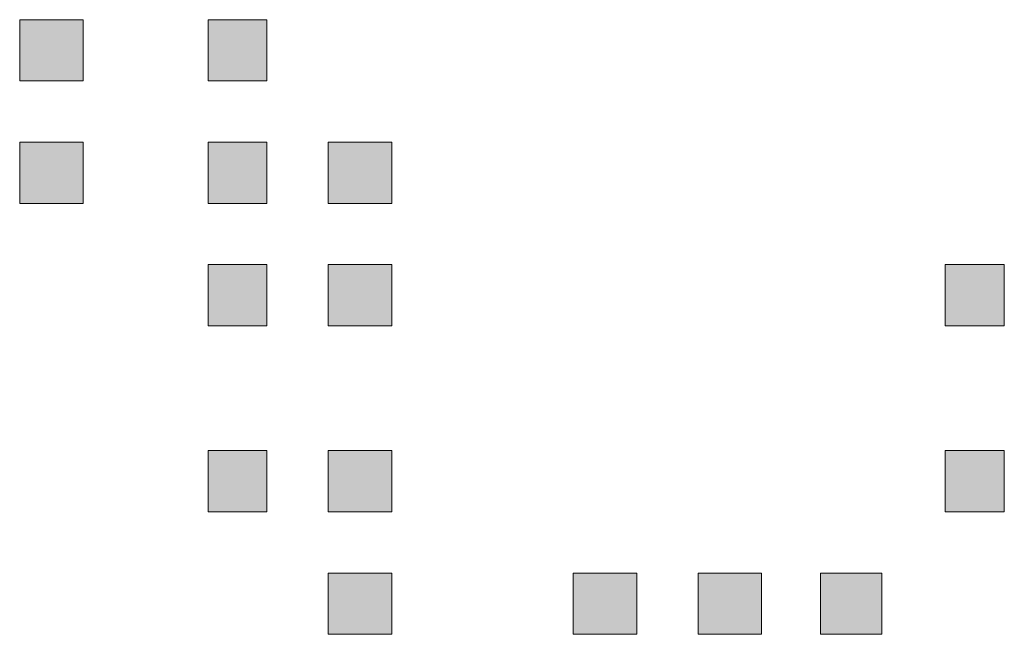
# Model space of a CAD drawing. Units: inches. Extents: x -665 to 2540, y -1237 to 1045.
# Drawn here: x 1109 to 1115, y 239 to 242 of the extents above; entities that cross this region are included whole.
import ezdxf

# ---------------------------------------------------------------- set-up
doc = ezdxf.new("R2010")
doc.units = ezdxf.units.IN
doc.header["$MEASUREMENT"] = 0
doc.layers.add('图层 1', color=7, linetype='Continuous')

msp = doc.modelspace()

# ---------------------------------------------------------------- hatches: boundary and pattern name
at = {"layer": '图层 1', "true_color": 0xffffff}
h = msp.add_hatch(color=7, dxfattribs=at)
h.dxf.hatch_style = 2
h.paths.add_polyline_path([(1109.4254, 242.0896), (1109.4254, 241.7514), (1109.7761, 241.7514), (1109.7761, 242.0896)])
h = msp.add_hatch(color=7, dxfattribs=at)
h.dxf.hatch_style = 2
h.paths.add_polyline_path([(1109.4254, 242.0896), (1109.4254, 241.7514), (1109.7761, 241.7514), (1109.7761, 242.0896)])
h = msp.add_hatch(color=7, dxfattribs=at)
h.dxf.hatch_style = 2
h.paths.add_polyline_path([(1109.4254, 242.0896), (1109.4254, 241.7514), (1109.7761, 241.7514), (1109.7761, 242.0896)])
h = msp.add_hatch(color=7, dxfattribs=at)
h.dxf.hatch_style = 2
h.paths.add_polyline_path([(1109.4254, 242.0896), (1109.4254, 241.7514), (1109.7761, 241.7514), (1109.7761, 242.0896)])
h = msp.add_hatch(color=7, dxfattribs=at)
h.dxf.hatch_style = 2
h.paths.add_polyline_path([(1110.465, 242.0896), (1110.465, 241.7514), (1110.7906, 241.7514), (1110.7906, 242.0896)])
h = msp.add_hatch(color=7, dxfattribs=at)
h.dxf.hatch_style = 2
h.paths.add_polyline_path([(1110.465, 242.0896), (1110.465, 241.7514), (1110.7906, 241.7514), (1110.7906, 242.0896)])
h = msp.add_hatch(color=7, dxfattribs=at)
h.dxf.hatch_style = 2
h.paths.add_polyline_path([(1110.465, 242.0896), (1110.465, 241.7514), (1110.7906, 241.7514), (1110.7906, 242.0896)])
h = msp.add_hatch(color=7, dxfattribs=at)
h.dxf.hatch_style = 2
h.paths.add_polyline_path([(1110.465, 242.0896), (1110.465, 241.7514), (1110.7906, 241.7514), (1110.7906, 242.0896)])
h = msp.add_hatch(color=7, dxfattribs=at)
h.dxf.hatch_style = 2
h.paths.add_polyline_path([(1110.465, 242.0896), (1110.465, 241.7514), (1110.7906, 241.7514), (1110.7906, 242.0896)])
h = msp.add_hatch(color=7, dxfattribs=at)
h.dxf.hatch_style = 2
h.paths.add_polyline_path([(1110.465, 242.0896), (1110.465, 241.7514), (1110.7906, 241.7514), (1110.7906, 242.0896)])
h = msp.add_hatch(color=7, dxfattribs=at)
h.dxf.hatch_style = 2
h.paths.add_polyline_path([(1110.465, 242.0896), (1110.465, 241.7514), (1110.7906, 241.7514), (1110.7906, 242.0896)])
h = msp.add_hatch(color=7, dxfattribs=at)
h.dxf.hatch_style = 2
h.paths.add_polyline_path([(1110.465, 242.0896), (1110.465, 241.7514), (1110.7906, 241.7514), (1110.7906, 242.0896)])
h = msp.add_hatch(color=7, dxfattribs=at)
h.dxf.hatch_style = 2
h.paths.add_polyline_path([(1110.465, 242.0896), (1110.465, 241.7514), (1110.7906, 241.7514), (1110.7906, 242.0896)])
h = msp.add_hatch(color=7, dxfattribs=at)
h.dxf.hatch_style = 2
h.paths.add_polyline_path([(1109.4254, 241.4133), (1109.4254, 241.0751), (1109.7761, 241.0751), (1109.7761, 241.4133)])
h = msp.add_hatch(color=7, dxfattribs=at)
h.dxf.hatch_style = 2
h.paths.add_polyline_path([(1109.4254, 241.4133), (1109.4254, 241.0751), (1109.7761, 241.0751), (1109.7761, 241.4133)])
h = msp.add_hatch(color=7, dxfattribs=at)
h.dxf.hatch_style = 2
h.paths.add_polyline_path([(1109.4254, 241.4133), (1109.4254, 241.0751), (1109.7761, 241.0751), (1109.7761, 241.4133)])
h = msp.add_hatch(color=7, dxfattribs=at)
h.dxf.hatch_style = 2
h.paths.add_polyline_path([(1109.4254, 241.4133), (1109.4254, 241.0751), (1109.7761, 241.0751), (1109.7761, 241.4133)])
h = msp.add_hatch(color=7, dxfattribs=at)
h.dxf.hatch_style = 2
h.paths.add_polyline_path([(1109.4254, 241.4133), (1109.4254, 241.0751), (1109.7761, 241.0751), (1109.7761, 241.4133)])
h = msp.add_hatch(color=7, dxfattribs=at)
h.dxf.hatch_style = 2
h.paths.add_polyline_path([(1109.4254, 241.4133), (1109.4254, 241.0751), (1109.7761, 241.0751), (1109.7761, 241.4133)])
h = msp.add_hatch(color=7, dxfattribs=at)
h.dxf.hatch_style = 2
h.paths.add_polyline_path([(1109.4254, 241.4133), (1109.4254, 241.0751), (1109.7761, 241.0751), (1109.7761, 241.4133)])
h = msp.add_hatch(color=7, dxfattribs=at)
h.dxf.hatch_style = 2
h.paths.add_polyline_path([(1109.4254, 241.4133), (1109.4254, 241.0751), (1109.7761, 241.0751), (1109.7761, 241.4133)])
h = msp.add_hatch(color=7, dxfattribs=at)
h.dxf.hatch_style = 2
h.paths.add_polyline_path([(1109.4254, 241.4133), (1109.4254, 241.0751), (1109.7761, 241.0751), (1109.7761, 241.4133)])
h = msp.add_hatch(color=7, dxfattribs=at)
h.dxf.hatch_style = 2
h.paths.add_polyline_path([(1110.465, 241.4133), (1110.465, 241.0751), (1110.7906, 241.0751), (1110.7906, 241.4133)])
h = msp.add_hatch(color=7, dxfattribs=at)
h.dxf.hatch_style = 2
h.paths.add_polyline_path([(1110.465, 241.4133), (1110.465, 241.0751), (1110.7906, 241.0751), (1110.7906, 241.4133)])
h = msp.add_hatch(color=7, dxfattribs=at)
h.dxf.hatch_style = 2
h.paths.add_polyline_path([(1110.465, 241.4133), (1110.465, 241.0751), (1110.7906, 241.0751), (1110.7906, 241.4133)])
h = msp.add_hatch(color=7, dxfattribs=at)
h.dxf.hatch_style = 2
h.paths.add_polyline_path([(1110.465, 241.4133), (1110.465, 241.0751), (1110.7906, 241.0751), (1110.7906, 241.4133)])
h = msp.add_hatch(color=7, dxfattribs=at)
h.dxf.hatch_style = 2
h.paths.add_polyline_path([(1110.465, 241.4133), (1110.465, 241.0751), (1110.7906, 241.0751), (1110.7906, 241.4133)])
h = msp.add_hatch(color=7, dxfattribs=at)
h.dxf.hatch_style = 2
h.paths.add_polyline_path([(1110.465, 241.4133), (1110.465, 241.0751), (1110.7906, 241.0751), (1110.7906, 241.4133)])
h = msp.add_hatch(color=7, dxfattribs=at)
h.dxf.hatch_style = 2
h.paths.add_polyline_path([(1110.465, 241.4133), (1110.465, 241.0751), (1110.7906, 241.0751), (1110.7906, 241.4133)])
h = msp.add_hatch(color=7, dxfattribs=at)
h.dxf.hatch_style = 2
h.paths.add_polyline_path([(1110.465, 241.4133), (1110.465, 241.0751), (1110.7906, 241.0751), (1110.7906, 241.4133)])
h = msp.add_hatch(color=7, dxfattribs=at)
h.dxf.hatch_style = 2
h.paths.add_polyline_path([(1110.465, 241.4133), (1110.465, 241.0751), (1110.7906, 241.0751), (1110.7906, 241.4133)])
h = msp.add_hatch(color=7, dxfattribs=at)
h.dxf.hatch_style = 2
h.paths.add_polyline_path([(1111.1287, 241.4133), (1111.1287, 241.0751), (1111.4794, 241.0751), (1111.4794, 241.4133)])
h = msp.add_hatch(color=7, dxfattribs=at)
h.dxf.hatch_style = 2
h.paths.add_polyline_path([(1110.465, 240.737), (1110.465, 240.3988), (1110.7906, 240.3988), (1110.7906, 240.737)])
h = msp.add_hatch(color=7, dxfattribs=at)
h.dxf.hatch_style = 2
h.paths.add_polyline_path([(1111.1287, 240.737), (1111.1287, 240.3988), (1111.4794, 240.3988), (1111.4794, 240.737)])
h = msp.add_hatch(color=7, dxfattribs=at)
h.dxf.hatch_style = 2
h.paths.add_polyline_path([(1114.5354, 240.737), (1114.5354, 240.3988), (1114.861, 240.3988), (1114.861, 240.737)])
h = msp.add_hatch(color=7, dxfattribs=at)
h.dxf.hatch_style = 2
h.paths.add_polyline_path([(1110.465, 239.71), (1110.465, 239.3718), (1110.7906, 239.3718), (1110.7906, 239.71)])
h = msp.add_hatch(color=7, dxfattribs=at)
h.dxf.hatch_style = 2
h.paths.add_polyline_path([(1111.1287, 239.71), (1111.1287, 239.3718), (1111.4794, 239.3718), (1111.4794, 239.71)])
h = msp.add_hatch(color=7, dxfattribs=at)
h.dxf.hatch_style = 2
h.paths.add_polyline_path([(1114.5354, 239.71), (1114.5354, 239.3718), (1114.861, 239.3718), (1114.861, 239.71)])
h = msp.add_hatch(color=7, dxfattribs=at)
h.dxf.hatch_style = 2
h.paths.add_polyline_path([(1114.5354, 239.71), (1114.5354, 239.3718), (1114.861, 239.3718), (1114.861, 239.71)])
h = msp.add_hatch(color=7, dxfattribs=at)
h.dxf.hatch_style = 2
h.paths.add_polyline_path([(1111.1287, 239.0336), (1111.1287, 238.6955), (1111.4794, 238.6955), (1111.4794, 239.0336)])
h = msp.add_hatch(color=7, dxfattribs=at)
h.dxf.hatch_style = 2
h.paths.add_polyline_path([(1112.4814, 239.0336), (1112.4814, 238.6955), (1112.832, 238.6955), (1112.832, 239.0336)])
h = msp.add_hatch(color=7, dxfattribs=at)
h.dxf.hatch_style = 2
h.paths.add_polyline_path([(1113.1702, 239.0336), (1113.1702, 238.6955), (1113.5209, 238.6955), (1113.5209, 239.0336)])
h = msp.add_hatch(color=7, dxfattribs=at)
h.dxf.hatch_style = 2
h.paths.add_polyline_path([(1113.8465, 239.0336), (1113.8465, 238.6955), (1114.1847, 238.6955), (1114.1847, 239.0336)])
h = msp.add_hatch(color=7, dxfattribs=at)
h.dxf.hatch_style = 2
h.paths.add_polyline_path([(1113.8465, 239.0336), (1113.8465, 238.6955), (1114.1847, 238.6955), (1114.1847, 239.0336)])

# ---------------------------------------------------------------- linework, layer by layer
at = {"layer": '图层 1', "lineweight": 0}
for points in [[(1109.4254, 242.0896), (1109.4254, 241.7514), (1109.7761, 241.7514), (1109.7761, 242.0896), (1109.4254, 242.0896)], [(1109.4254, 242.0896), (1109.4254, 241.7514), (1109.7761, 241.7514), (1109.7761, 242.0896), (1109.4254, 242.0896)], [(1109.4254, 242.0896), (1109.4254, 241.7514), (1109.7761, 241.7514), (1109.7761, 242.0896), (1109.4254, 242.0896)], [(1109.4254, 242.0896), (1109.4254, 241.7514), (1109.7761, 241.7514), (1109.7761, 242.0896), (1109.4254, 242.0896)], [(1110.465, 242.0896), (1110.465, 241.7514), (1110.7906, 241.7514), (1110.7906, 242.0896), (1110.465, 242.0896)], [(1110.465, 242.0896), (1110.465, 241.7514), (1110.7906, 241.7514), (1110.7906, 242.0896), (1110.465, 242.0896)], [(1110.465, 242.0896), (1110.465, 241.7514), (1110.7906, 241.7514), (1110.7906, 242.0896), (1110.465, 242.0896)], [(1110.465, 242.0896), (1110.465, 241.7514), (1110.7906, 241.7514), (1110.7906, 242.0896), (1110.465, 242.0896)], [(1110.465, 242.0896), (1110.465, 241.7514), (1110.7906, 241.7514), (1110.7906, 242.0896), (1110.465, 242.0896)], [(1110.465, 242.0896), (1110.465, 241.7514), (1110.7906, 241.7514), (1110.7906, 242.0896), (1110.465, 242.0896)], [(1110.465, 242.0896), (1110.465, 241.7514), (1110.7906, 241.7514), (1110.7906, 242.0896), (1110.465, 242.0896)], [(1110.465, 242.0896), (1110.465, 241.7514), (1110.7906, 241.7514), (1110.7906, 242.0896), (1110.465, 242.0896)], [(1110.465, 242.0896), (1110.465, 241.7514), (1110.7906, 241.7514), (1110.7906, 242.0896), (1110.465, 242.0896)], [(1109.4254, 241.4133), (1109.4254, 241.0751), (1109.7761, 241.0751), (1109.7761, 241.4133), (1109.4254, 241.4133)], [(1109.4254, 241.4133), (1109.4254, 241.0751), (1109.7761, 241.0751), (1109.7761, 241.4133), (1109.4254, 241.4133)], [(1109.4254, 241.4133), (1109.4254, 241.0751), (1109.7761, 241.0751), (1109.7761, 241.4133), (1109.4254, 241.4133)], [(1109.4254, 241.4133), (1109.4254, 241.0751), (1109.7761, 241.0751), (1109.7761, 241.4133), (1109.4254, 241.4133)], [(1109.4254, 241.4133), (1109.4254, 241.0751), (1109.7761, 241.0751), (1109.7761, 241.4133), (1109.4254, 241.4133)], [(1109.4254, 241.4133), (1109.4254, 241.0751), (1109.7761, 241.0751), (1109.7761, 241.4133), (1109.4254, 241.4133)], [(1109.4254, 241.4133), (1109.4254, 241.0751), (1109.7761, 241.0751), (1109.7761, 241.4133), (1109.4254, 241.4133)], [(1109.4254, 241.4133), (1109.4254, 241.0751), (1109.7761, 241.0751), (1109.7761, 241.4133), (1109.4254, 241.4133)], [(1109.4254, 241.4133), (1109.4254, 241.0751), (1109.7761, 241.0751), (1109.7761, 241.4133), (1109.4254, 241.4133)], [(1110.465, 241.4133), (1110.465, 241.0751), (1110.7906, 241.0751), (1110.7906, 241.4133), (1110.465, 241.4133)], [(1110.465, 241.4133), (1110.465, 241.0751), (1110.7906, 241.0751), (1110.7906, 241.4133), (1110.465, 241.4133)], [(1110.465, 241.4133), (1110.465, 241.0751), (1110.7906, 241.0751), (1110.7906, 241.4133), (1110.465, 241.4133)], [(1110.465, 241.4133), (1110.465, 241.0751), (1110.7906, 241.0751), (1110.7906, 241.4133), (1110.465, 241.4133)], [(1110.465, 241.4133), (1110.465, 241.0751), (1110.7906, 241.0751), (1110.7906, 241.4133), (1110.465, 241.4133)], [(1110.465, 241.4133), (1110.465, 241.0751), (1110.7906, 241.0751), (1110.7906, 241.4133), (1110.465, 241.4133)], [(1110.465, 241.4133), (1110.465, 241.0751), (1110.7906, 241.0751), (1110.7906, 241.4133), (1110.465, 241.4133)], [(1110.465, 241.4133), (1110.465, 241.0751), (1110.7906, 241.0751), (1110.7906, 241.4133), (1110.465, 241.4133)], [(1110.465, 241.4133), (1110.465, 241.0751), (1110.7906, 241.0751), (1110.7906, 241.4133), (1110.465, 241.4133)], [(1111.1287, 241.4133), (1111.1287, 241.0751), (1111.4794, 241.0751), (1111.4794, 241.4133), (1111.1287, 241.4133)], [(1110.465, 240.737), (1110.465, 240.3988), (1110.7906, 240.3988), (1110.7906, 240.737), (1110.465, 240.737)], [(1111.1287, 240.737), (1111.1287, 240.3988), (1111.4794, 240.3988), (1111.4794, 240.737), (1111.1287, 240.737)], [(1114.5354, 240.737), (1114.5354, 240.3988), (1114.861, 240.3988), (1114.861, 240.737), (1114.5354, 240.737)], [(1110.465, 239.71), (1110.465, 239.3718), (1110.7906, 239.3718), (1110.7906, 239.71), (1110.465, 239.71)], [(1111.1287, 239.71), (1111.1287, 239.3718), (1111.4794, 239.3718), (1111.4794, 239.71), (1111.1287, 239.71)], [(1114.5354, 239.71), (1114.5354, 239.3718), (1114.861, 239.3718), (1114.861, 239.71), (1114.5354, 239.71)], [(1114.5354, 239.71), (1114.5354, 239.3718), (1114.861, 239.3718), (1114.861, 239.71), (1114.5354, 239.71)], [(1111.1287, 239.0336), (1111.1287, 238.6955), (1111.4794, 238.6955), (1111.4794, 239.0336), (1111.1287, 239.0336)], [(1112.4814, 239.0336), (1112.4814, 238.6955), (1112.832, 238.6955), (1112.832, 239.0336), (1112.4814, 239.0336)], [(1113.1702, 239.0336), (1113.1702, 238.6955), (1113.5209, 238.6955), (1113.5209, 239.0336), (1113.1702, 239.0336)], [(1113.8465, 239.0336), (1113.8465, 238.6955), (1114.1847, 238.6955), (1114.1847, 239.0336), (1113.8465, 239.0336)], [(1113.8465, 239.0336), (1113.8465, 238.6955), (1114.1847, 238.6955), (1114.1847, 239.0336), (1113.8465, 239.0336)]]:
    msp.add_lwpolyline(points, dxfattribs=at)

doc.saveas('drawing.dxf')
